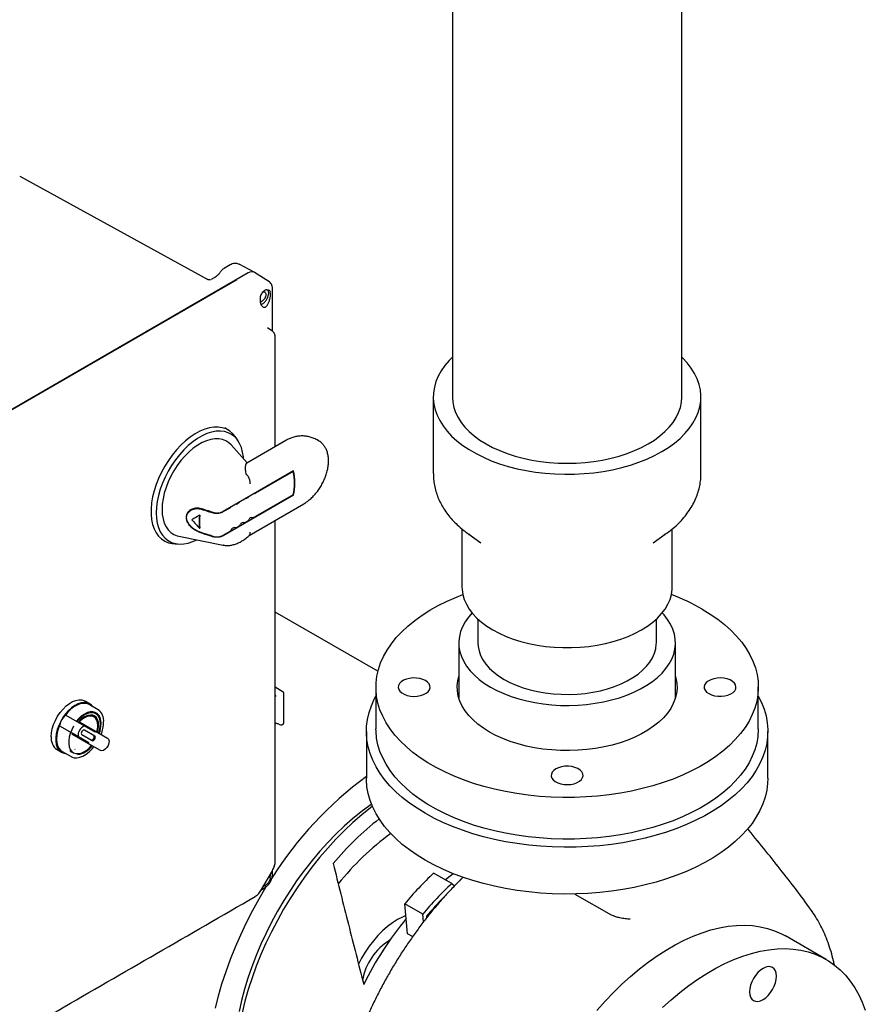
# Model space of a CAD drawing. Units: inches. Extents: x -2 to 234, y -2 to 182.
# Drawn here: x 171 to 187, y 131 to 150 of the extents above; entities that cross this region are included whole.
import ezdxf

# ---------------------------------------------------------------- set-up
doc = ezdxf.new("R2010")
doc.units = ezdxf.units.IN
doc.header["$MEASUREMENT"] = 0

msp = doc.modelspace()

# ---------------------------------------------------------------- linework, layer by layer
at = {"color": 7, "linetype": 'Continuous', "lineweight": 25}
for p, q in [((179.12554, 156.90593), (179.12554, 142.50392)), ((183.62554, 142.50392), (183.62554, 156.90593)), ((170.63809, 146.83784), (174.32988, 144.81109)), ((174.76282, 145.0957), (174.63252, 145.02048)), ((175.2397, 144.95305), (174.94219, 145.10726)), ((175.11806, 144.93885), (166.80248, 140.13836)), ((174.63173, 145.02002), (174.63173, 145.02002)), ((174.63173, 145.02002), (174.63173, 145.02002)), ((175.52423, 144.77153), (175.24627, 144.94925)), ((166.80225, 140.13823), (174.89475, 144.80993)), ((174.32845, 144.80933), (174.32988, 144.81109)), ((174.45165, 144.8399), (174.39485, 144.80711)), ((175.55812, 144.52231), (175.55326, 144.56536)), ((175.59571, 144.62183), (175.59546, 144.63457)), ((175.59571, 143.79454), (175.59571, 144.62231)), ((175.58064, 143.80552), (175.49506, 143.85937)), ((175.65093, 141.5322), (175.65075, 143.67931)), ((178.75054, 142.50392), (178.75054, 141.00199)), ((184.00054, 141.00199), (184.00054, 142.50392)), ((174.72879, 141.85615), (174.65808, 141.89697)), ((175.0975, 141.21271), (174.78683, 141.5636)), ((174.92997, 141.6307), (174.88513, 141.70232)), ((175.85683, 141.65106), (175.09041, 141.20862)), ((176.4992, 141.64723), (176.47268, 141.66253)), ((175.65329, 141.53356), (175.65093, 141.53507)), ((176.00681, 141.05576), (174.6272, 140.25933)), ((175.07936, 141.00256), (175.07401, 141.03008)), ((176.00153, 141.04455), (175.26429, 140.61895)), ((176.00153, 141.04455), (175.99446, 141.04864)), ((176.00681, 140.58013), (174.6272, 139.7837)), ((174.92973, 140.42581), (174.92259, 140.42169)), ((175.10058, 140.52444), (175.09344, 140.52032)), ((175.1374, 139.79024), (176.20832, 140.40846)), ((176.00153, 140.58525), (175.26429, 140.15965)), ((175.99974, 140.58421), (176.00681, 140.58013)), ((174.75888, 140.32719), (174.62349, 140.24903)), ((174.16649, 140.18419), (174.17394, 140.18849)), ((175.10058, 140.06514), (175.09344, 140.06102)), ((174.16649, 139.9291), (174.17394, 139.9334)), ((174.75888, 139.86788), (174.62349, 139.78972)), ((174.92973, 139.96651), (174.92259, 139.96239)), ((179.31304, 139.91664), (179.31304, 138.77845)), ((183.43804, 138.77845), (183.43804, 139.91655)), ((173.75593, 139.77785), (174.63126, 139.59951)), ((179.44951, 139.81179), (179.68542, 139.64668)), ((179.46458, 139.80134), (179.44951, 139.81179)), ((183.06567, 139.64668), (183.30158, 139.81179)), ((183.30158, 139.81179), (183.28234, 139.79849)), ((173.68497, 139.62335), (173.76941, 139.62033)), ((174.63569, 139.59864), (174.63126, 139.59951)), ((177.66459, 137.12524), (175.65119, 138.28756)), ((179.62554, 138.14833), (179.62554, 137.68122)), ((183.12554, 137.68122), (183.12554, 138.14833)), ((179.25054, 137.68122), (179.25054, 136.60266)), ((183.50054, 136.60266), (183.50054, 137.68122)), ((175.80827, 136.71486), (175.65106, 136.81538)), ((177.62554, 136.81365), (177.62554, 135.99711)), ((185.12554, 135.99711), (185.12554, 136.81365)), ((172.00735, 136.4892), (171.91897, 136.54022)), ((175.82, 136.11311), (175.82, 136.69429)), ((172.17413, 136.36983), (171.99735, 136.47188)), ((171.90487, 136.0519), (171.55132, 136.256)), ((172.12913, 136.29188), (172.06205, 136.33061)), ((172.09414, 136.23126), (172.08707, 136.23534)), ((171.43132, 136.04815), (171.78487, 135.84405)), ((171.79714, 136.13716), (172.12617, 135.9472)), ((172.11617, 135.92988), (171.90487, 136.0519)), ((172.08972, 135.86432), (171.90563, 135.97062)), ((172.11093, 135.85207), (171.90593, 135.97045)), ((175.69909, 136.09784), (175.74479, 136.07415)), ((175.77761, 136.07498), (175.80716, 136.09204)), ((171.98617, 135.70471), (171.65715, 135.89467)), ((171.99617, 135.72203), (171.66361, 135.91403)), ((171.78487, 135.84405), (171.99617, 135.72203)), ((171.85593, 135.88385), (172.06093, 135.76547)), ((172.11617, 135.92988), (172.12617, 135.9472)), ((172.12617, 135.9472), (172.36093, 135.81163)), ((177.43804, 135.94607), (177.43804, 135.02747)), ((185.31304, 135.02747), (185.31304, 135.94607)), ((171.36901, 135.58757), (171.4574, 135.53654)), ((171.7171, 135.59446), (171.72417, 135.59038)), ((171.98617, 135.70471), (171.99617, 135.72203)), ((172.22093, 135.56914), (171.98617, 135.70471)), ((172.22093, 135.56914), (172.01039, 135.69068)), ((171.4674, 135.55386), (171.64417, 135.45181)), ((171.62208, 135.56849), (171.68917, 135.52976)), ((175.64864, 133.37721), (175.65, 133.38958)), ((175.37976, 132.84175), (175.59476, 133.21413)), ((175.55326, 133.07159), (175.55812, 133.12667)), ((175.55812, 133.12667), (175.55691, 133.14858)), ((175.59544, 133.13235), (175.59571, 133.1452)), ((175.59571, 133.14542), (175.59571, 133.21623)), ((179.11094, 132.961), (178.75739, 133.1651)), ((175.37833, 132.83976), (175.43976, 132.87522)), ((175.43986, 132.87528), (175.45086, 132.88194)), ((179.11094, 132.961), (179.16535, 132.91426)), ((175.25234, 132.70356), (175.26565, 132.71364)), ((175.26681, 132.71423), (175.27111, 132.71752)), ((181.52959, 132.75613), (182.238, 132.34718)), ((178.54256, 132.3611), (178.189, 132.5652)), ((178.24736, 131.97727), (178.189, 132.5652)), ((178.55769, 132.20865), (178.54256, 132.3611)), ((178.63444, 132.30805), (178.6161, 132.31864)), ((178.6161, 132.31864), (178.61887, 132.28848)), ((182.24399, 132.34388), (182.238, 132.34718)), ((178.34496, 131.92093), (178.24736, 131.97727)), ((186.45379, 131.47402), (185.65829, 131.93325))]:
    msp.add_line(p, q, dxfattribs=at)
at = {"color": 7, "linetype": 'Continuous', "lineweight": 25, "flags": 128}
for points in [[(179.12554, 143.28446), (179.06333, 143.22131), (178.97879, 143.12196), (178.90703, 143.01932), (178.84845, 142.91392), (178.80335, 142.80634), (178.77197, 142.69714), (178.75448, 142.58691), (178.75098, 142.47624), (178.76148, 142.36572), (178.78593, 142.25593), (178.8242, 142.14747), (178.87607, 142.04091), (178.94129, 141.93682), (179.01949, 141.83575), (179.11026, 141.73825), (179.21312, 141.64484), (179.32751, 141.556), (179.45284, 141.47223), (179.58842, 141.39396), (179.73353, 141.32161), (179.88741, 141.25558), (180.04923, 141.1962), (180.21812, 141.1438), (180.39319, 141.09865), (180.5735, 141.061), (180.75809, 141.03106), (180.94597, 141.00897), (181.13615, 140.99485), (181.3276, 140.98879), (181.51931, 140.99081), (181.71025, 141.00091), (181.89941, 141.01902), (182.08577, 141.04506), (182.26834, 141.07888), (182.44615, 141.1203), (182.61824, 141.16911), (182.78371, 141.22503), (182.94166, 141.28778), (183.09126, 141.35702), (183.2317, 141.43238), (183.36224, 141.51346), (183.48218, 141.59982), (183.59088, 141.691), (183.68776, 141.78652), (183.7723, 141.88587), (183.84405, 141.98852), (183.90264, 142.09391), (183.94774, 142.2015), (183.97912, 142.31069), (183.9966, 142.42092), (184.00011, 142.53159), (183.98961, 142.64212), (183.96516, 142.7519), (183.92689, 142.86037), (183.87501, 142.96693), (183.8098, 143.07102), (183.7316, 143.17208), (183.64083, 143.26958), (183.62554, 143.28446)], [(179.12554, 142.50392), (179.13248, 142.40201), (179.15325, 142.30072), (179.18771, 142.2007), (179.23567, 142.10254), (179.29682, 142.00685), (179.37078, 141.91423), (179.4571, 141.82524), (179.55526, 141.74044), (179.66463, 141.66035), (179.78455, 141.58546), (179.91429, 141.51623), (180.05303, 141.45309), (180.19992, 141.39642), (180.35407, 141.34659), (180.51451, 141.30389), (180.68026, 141.26859), (180.85029, 141.24091), (181.02357, 141.22101), (181.19901, 141.20902), (181.37554, 141.20502), (181.55208, 141.20902), (181.72752, 141.22101), (181.9008, 141.24091), (182.07083, 141.26859), (182.23658, 141.30389), (182.39702, 141.34659), (182.55117, 141.39642), (182.69806, 141.45309), (182.8368, 141.51623), (182.96653, 141.58546), (183.08646, 141.66035), (183.19583, 141.74044), (183.29398, 141.82524), (183.38031, 141.91423), (183.45427, 142.00685), (183.51542, 142.10254), (183.56338, 142.2007), (183.59784, 142.30072), (183.61861, 142.40201), (183.62554, 142.50392)], [(174.88513, 141.70232), (174.86594, 141.73083), (174.81371, 141.7916), (174.7534, 141.84078), (174.68571, 141.87782), (174.61139, 141.90229), (174.53129, 141.91393), (174.44632, 141.91259), (174.35744, 141.89829), (174.26565, 141.8712), (174.17201, 141.83162), (174.07755, 141.77999), (173.98337, 141.71692), (173.89052, 141.6431), (173.80006, 141.55938), (173.71301, 141.4667), (173.63036, 141.36612), (173.55304, 141.25877), (173.48193, 141.14588), (173.41784, 141.02871), (173.3615, 140.9086), (173.31353, 140.7869), (173.27449, 140.66501), (173.24481, 140.54429), (173.22484, 140.42612), (173.2148, 140.31183), (173.2148, 140.20272), (173.22484, 140.10003), (173.24481, 140.00492), (173.27449, 139.91847), (173.31353, 139.84165), (173.3615, 139.77533), (173.41784, 139.72028), (173.48193, 139.67711), (173.55304, 139.64631), (173.63036, 139.62823), (173.68497, 139.62335)], [(175.0282, 141.29099), (175.02522, 141.32794), (175.01018, 141.42517), (174.98532, 141.51423), (174.95092, 141.59407), (174.90738, 141.66376), (174.85523, 141.72248), (174.79506, 141.76955), (174.72758, 141.8044), (174.65359, 141.82664), (174.57396, 141.836), (174.4896, 141.83237), (174.40153, 141.81579), (174.31076, 141.78646), (174.21836, 141.74473), (174.12542, 141.69108), (174.03303, 141.62613), (173.94226, 141.55066), (173.85418, 141.46555), (173.76983, 141.37179), (173.6902, 141.27048), (173.61621, 141.16282), (173.54873, 141.05006), (173.48856, 140.93353), (173.43641, 140.81459), (173.39287, 140.69463), (173.35847, 140.57507), (173.33361, 140.4573), (173.31857, 140.34271), (173.31354, 140.23264), (173.31857, 140.12838), (173.33361, 140.03115), (173.35847, 139.94209), (173.39287, 139.86224), (173.43641, 139.79255), (173.48856, 139.73383), (173.54873, 139.68677), (173.61621, 139.65191), (173.6902, 139.62968), (173.76983, 139.62032), (173.85418, 139.62395), (173.94226, 139.64052), (174.03303, 139.66985), (174.11272, 139.70516)], [(174.78683, 141.5636), (174.74065, 141.6076), (174.6814, 141.64592), (174.61526, 141.67182), (174.54313, 141.68497), (174.46597, 141.68517), (174.38483, 141.67244), (174.30082, 141.64693), (174.21506, 141.609), (174.12872, 141.55915), (174.04297, 141.49807), (173.95895, 141.42658), (173.87782, 141.34564), (173.80066, 141.25635), (173.72853, 141.15992), (173.66239, 141.05765), (173.60314, 140.95093), (173.55158, 140.84119), (173.50841, 140.72992), (173.47421, 140.61863), (173.44945, 140.50882), (173.43445, 140.40198), (173.42943, 140.29954), (173.43445, 140.20291), (173.44945, 140.11337), (173.47421, 140.03216), (173.50841, 139.96035), (173.55158, 139.89892), (173.60314, 139.84872), (173.66239, 139.8104), (173.72853, 139.78449), (173.75593, 139.77785)], [(179.31304, 138.77845), (179.31481, 138.72925), (179.32888, 138.63117), (179.35694, 138.53411), (179.39879, 138.43871), (179.45414, 138.34564), (179.52261, 138.25552), (179.60375, 138.16897), (179.69698, 138.08659), (179.80168, 138.00893), (179.91714, 137.93653), (180.04255, 137.86988), (180.17707, 137.80944), (180.31978, 137.75561), (180.4697, 137.70877), (180.62581, 137.66925), (180.78704, 137.63729), (180.95229, 137.61313), (181.12043, 137.59694), (181.29031, 137.58881), (181.46078, 137.58881), (181.63066, 137.59694), (181.7988, 137.61313), (181.96405, 137.63729), (182.12528, 137.66925), (182.28139, 137.70877), (182.43131, 137.75561), (182.57402, 137.80944), (182.70854, 137.86988), (182.83395, 137.93653), (182.94941, 138.00893), (183.05411, 138.08659), (183.14734, 138.16897), (183.22848, 138.25552), (183.29695, 138.34564), (183.3523, 138.43871), (183.39415, 138.53411), (183.42221, 138.63117), (183.43628, 138.72925), (183.43804, 138.77845)], [(184.02719, 138.34441), (184.18392, 138.24824), (184.33019, 138.14674), (184.46548, 138.04027), (184.58927, 137.92925), (184.7011, 137.81407), (184.80056, 137.69517), (184.88729, 137.57299), (184.96094, 137.44799), (185.02126, 137.32062), (185.06802, 137.19137), (185.10104, 137.06072), (185.1202, 136.92914), (185.12544, 136.79714), (185.11672, 136.6652), (185.09408, 136.53381), (185.05761, 136.40346), (185.00745, 136.27464), (184.94377, 136.14782), (184.86682, 136.02348), (184.77688, 135.90208), (184.67429, 135.78407), (184.55942, 135.66989), (184.43272, 135.55996), (184.29463, 135.4547), (184.14569, 135.35449), (183.98645, 135.25972), (183.81749, 135.17072), (183.63945, 135.08783), (183.45299, 135.01137), (183.25879, 134.94161), (183.05759, 134.87881), (182.85014, 134.82321), (182.6372, 134.77502), (182.41956, 134.73441), (182.19805, 134.70153), (181.97347, 134.67651), (181.74667, 134.65945), (181.51848, 134.65039), (181.28977, 134.64939), (181.06137, 134.65643), (180.83415, 134.6715), (180.60893, 134.69454), (180.38657, 134.72546), (180.16789, 134.76415), (179.9537, 134.81046), (179.7448, 134.86423), (179.54197, 134.92525), (179.34596, 134.99329), (179.15749, 135.0681), (178.97728, 135.14941), (178.80599, 135.23691), (178.64426, 135.33028), (178.49269, 135.42916), (178.35185, 135.53319), (178.22225, 135.64199), (178.10438, 135.75515), (177.99869, 135.87224), (177.90555, 135.99284), (177.82532, 136.11648), (177.7583, 136.24273), (177.70474, 136.37109), (177.66483, 136.50111), (177.63873, 136.63228), (177.62653, 136.76413), (177.62827, 136.89616), (177.64395, 137.02789), (177.67352, 137.15882), (177.71686, 137.28847), (177.77381, 137.41635), (177.84415, 137.54199), (177.92764, 137.66491), (178.02395, 137.78468), (178.13273, 137.90082), (178.25357, 138.01293), (178.38602, 138.12057), (178.5296, 138.22335), (178.68377, 138.32089), (178.84794, 138.41282), (179.02152, 138.4988), (179.20386, 138.57852), (179.3296, 138.62789)], [(179.5109, 138.26958), (179.43776, 138.18469), (179.37386, 138.09304), (179.32295, 137.99873), (179.28535, 137.90235), (179.26131, 137.80454), (179.25098, 137.70593), (179.25442, 137.60715), (179.27162, 137.50886), (179.30247, 137.41169), (179.34676, 137.31626), (179.40421, 137.22321), (179.47445, 137.13312), (179.55701, 137.04659), (179.65137, 136.96417), (179.75691, 136.8864), (179.87294, 136.81379)], [(179.87294, 136.81379), (179.99872, 136.7468), (180.13344, 136.68588), (180.2762, 136.6314), (180.4261, 136.58374), (180.58215, 136.5432), (180.74335, 136.51003), (180.90865, 136.48446), (181.07698, 136.46666), (181.24724, 136.45672), (181.41834, 136.45474), (181.58915, 136.4607), (181.75859, 136.47458), (181.92553, 136.49629), (182.08892, 136.52568), (182.24767, 136.56256), (182.40077, 136.6067), (182.54722, 136.65781), (182.68607, 136.71556), (182.81642, 136.77956), (182.93743, 136.84942), (183.04831, 136.92467), (183.14834, 137.00483), (183.23687, 137.08937), (183.31333, 137.17775), (183.37723, 137.2694), (183.42814, 137.36372), (183.46574, 137.4601), (183.48978, 137.55791), (183.50011, 137.65652), (183.49667, 137.75529), (183.47947, 137.85358), (183.44862, 137.95076), (183.40433, 138.04618), (183.34688, 138.13924), (183.27664, 138.22933), (183.24019, 138.26958)], [(179.62554, 137.68122), (179.62951, 137.61326), (179.64709, 137.52318), (179.67859, 137.43438), (179.72375, 137.34756), (179.78221, 137.26342), (179.8535, 137.18265), (179.93704, 137.1059), (180.03217, 137.03378), (180.13811, 136.96687)], [(180.13811, 136.96687), (180.25401, 136.90571), (180.37895, 136.85079), (180.51191, 136.80256), (180.65182, 136.76141), (180.79756, 136.72766), (180.94795, 136.70159), (181.10178, 136.68341), (181.25782, 136.67326), (181.41481, 136.67122), (181.57148, 136.67732), (181.72658, 136.6915), (181.87884, 136.71365), (182.02706, 136.74359), (182.17003, 136.78108), (182.3066, 136.82582), (182.43568, 136.87744), (182.55622, 136.93554), (182.66725, 136.99963), (182.76789, 137.06922), (182.85731, 137.14374), (182.93481, 137.22258), (182.99975, 137.30511), (183.05161, 137.39067), (183.08998, 137.47858), (183.11454, 137.56811), (183.1251, 137.65855), (183.12554, 137.68122)], [(178.59652, 136.94121), (178.54385, 136.96565), (178.48331, 136.98298), (178.41773, 136.9924), (178.35018, 136.99346), (178.28382, 136.9861), (178.22174, 136.97069), (178.16686, 136.94793), (178.12174, 136.91889), (178.08848, 136.88494), (178.06864, 136.84764), (178.06316, 136.80876), (178.07228, 136.77011), (178.09558, 136.73349), (178.13198, 136.70062), (178.17976, 136.67304), (178.2367, 136.65203), (178.30013, 136.63858), (178.36708, 136.63331), (178.43443, 136.63648), (178.49903, 136.64793), (178.55786, 136.66713), (178.60815, 136.69318), (178.64758, 136.72486), (178.67428, 136.7607), (178.68701, 136.79901), (178.68518, 136.838), (178.66888, 136.87586), (178.63885, 136.91081), (178.59652, 136.94121)], [(183.50054, 137.02463), (183.51036, 136.98854), (183.52781, 136.8888), (183.53131, 136.78858), (183.52082, 136.68852), (183.49643, 136.58928), (183.45827, 136.49148), (183.40661, 136.39578), (183.34178, 136.30279), (183.2642, 136.21311), (183.17437, 136.12732), (183.07287, 136.04599), (182.96036, 135.96963), (182.83758, 135.89875), (182.70531, 135.8338), (182.56442, 135.77521), (182.41582, 135.72335), (182.26048, 135.67856), (182.09939, 135.64114), (181.93361, 135.61131), (181.76421, 135.58929), (181.59229, 135.57521), (181.41896, 135.56915), (181.24536, 135.57117), (181.07259, 135.58125), (180.90179, 135.59932), (180.73407, 135.62526), (180.5705, 135.65891), (180.41216, 135.70005), (180.26006, 135.74842), (180.1152, 135.80369), (179.97851, 135.86551), (179.85088, 135.93348), (179.73314, 136.00716), (179.62605, 136.08607), (179.53031, 136.16969), (179.44653, 136.2575), (179.37527, 136.34891), (179.31698, 136.44333), (179.27203, 136.54016), (179.24073, 136.63876), (179.22328, 136.73849), (179.21978, 136.83871), (179.23027, 136.93877), (179.25054, 137.02463)], [(184.15457, 136.68608), (184.20724, 136.66164), (184.26778, 136.64431), (184.33336, 136.6349), (184.40091, 136.63384), (184.46727, 136.64119), (184.52934, 136.65661), (184.58423, 136.67937), (184.62935, 136.7084), (184.66261, 136.74236), (184.68245, 136.77965), (184.68793, 136.81853), (184.67881, 136.85719), (184.6555, 136.8938), (184.61911, 136.92667), (184.57133, 136.95426), (184.51439, 136.97527), (184.45096, 136.98872), (184.38401, 136.99398), (184.31666, 136.99082), (184.25206, 136.97937), (184.19323, 136.96017), (184.14293, 136.93412), (184.10351, 136.90244), (184.07681, 136.8666), (184.06408, 136.82829), (184.06591, 136.78929), (184.08221, 136.75144), (184.11224, 136.71649), (184.15457, 136.68608)], [(171.25508, 135.83938), (171.26038, 135.91636), (171.27615, 135.99737), (171.30195, 136.08019), (171.33708, 136.16257), (171.38059, 136.24225), (171.43127, 136.31707), (171.48776, 136.38498), (171.54852, 136.44414), (171.61187, 136.49292), (171.6761, 136.53), (171.73946, 136.55437), (171.80021, 136.56535), (171.8567, 136.56266), (171.90739, 136.54637), (171.91897, 136.54022)], [(178.59131, 134.33877), (178.43126, 134.43681), (178.28155, 134.54015), (178.14271, 134.64843), (178.01523, 134.76127), (177.89955, 134.87827), (177.79608, 134.99902), (177.70518, 135.1231), (177.62717, 135.25007), (177.56233, 135.37948), (177.51088, 135.51088), (177.47301, 135.64381), (177.44885, 135.77781), (177.43848, 135.91239), (177.44193, 136.04709), (177.45921, 136.18144), (177.49024, 136.31496), (177.53492, 136.44719), (177.59309, 136.57765), (177.62554, 136.63916)], [(185.12554, 136.63916), (185.18876, 136.51267), (185.24021, 136.38127), (185.27808, 136.24833), (185.30224, 136.11434), (185.31261, 135.97976), (185.30915, 135.84505), (185.29188, 135.71071), (185.26085, 135.57719), (185.21617, 135.44496), (185.158, 135.3145), (185.08655, 135.18625), (185.00206, 135.06067), (184.90483, 134.9382), (184.7952, 134.81928), (184.67357, 134.70431), (184.54035, 134.5937), (184.39601, 134.48784), (184.24106, 134.38711), (184.07605, 134.29185), (183.90155, 134.2024), (183.71818, 134.11907), (183.52658, 134.04217), (183.32743, 133.97195), (183.12142, 133.90866), (182.90927, 133.85253), (182.69174, 133.80376), (182.46959, 133.76251), (182.24359, 133.72893), (182.01455, 133.70314), (181.78326, 133.68522), (181.55053, 133.67525), (181.3172, 133.67325), (181.08407, 133.67924), (180.85196, 133.69319), (180.62169, 133.71505), (180.39407, 133.74475), (180.16989, 133.78218), (179.94996, 133.82722), (179.73502, 133.87969), (179.52586, 133.93942), (179.32318, 134.0062), (179.12772, 134.0798), (178.94015, 134.15995), (178.76114, 134.24638), (178.59131, 134.33877)], [(172.07084, 136.42945), (172.04329, 136.46215), (172.00178, 136.49229), (171.9533, 136.51001), (171.8991, 136.51485), (171.84058, 136.5067), (171.77925, 136.48576), (171.71672, 136.45256), (171.65458, 136.40798), (171.59447, 136.35317), (171.53792, 136.28954), (171.48641, 136.21875), (171.44127, 136.14263), (171.40367, 136.06314), (171.37459, 135.98236), (171.35477, 135.90236), (171.34473, 135.82522), (171.34473, 135.75295), (171.35477, 135.68741), (171.37459, 135.63029), (171.40367, 135.58309), (171.44127, 135.54701), (171.48641, 135.52301), (171.53792, 135.51168), (171.54089, 135.51144)], [(171.99735, 136.47188), (171.9862, 136.4778), (171.93735, 136.4935), (171.88292, 136.49609), (171.82438, 136.48551), (171.76332, 136.46203), (171.70143, 136.42629), (171.64038, 136.37928), (171.58183, 136.32228), (171.5274, 136.25684), (171.51142, 136.23486)], [(172.23442, 136.09859), (172.22948, 136.16096), (172.21481, 136.21574), (172.19084, 136.26124), (172.15832, 136.2961), (172.11823, 136.31925), (172.07179, 136.32999), (172.0204, 136.328), (171.96563, 136.31333), (171.90915, 136.28643), (171.85267, 136.24812), (171.7979, 136.19955), (171.74712, 136.14297)], [(172.22028, 136.09043), (172.21528, 136.15169), (172.20044, 136.20522), (172.17624, 136.24928), (172.14345, 136.28246), (172.10314, 136.3037), (172.05659, 136.31231), (172.0053, 136.30802), (171.95092, 136.29096), (171.89519, 136.26168), (171.83992, 136.22112), (171.78687, 136.17059), (171.7575, 136.13697)], [(172.18492, 136.07002), (172.17994, 136.12741), (172.16517, 136.17697), (172.14115, 136.21691), (172.10874, 136.24579), (172.06912, 136.26257), (172.02371, 136.26663), (171.97417, 136.25783), (171.92227, 136.23648), (171.86991, 136.20337), (171.81896, 136.15969), (171.78362, 136.12189)], [(172.08707, 136.23534), (172.04743, 136.25002), (172.0022, 136.25182), (171.95312, 136.24068), (171.90208, 136.21702), (171.85104, 136.18175), (171.80196, 136.13623), (171.78709, 136.11989)], [(172.17078, 136.06186), (172.16575, 136.11789), (172.15087, 136.16597), (172.12669, 136.20425), (172.09415, 136.23125), (172.05451, 136.24593), (172.00927, 136.24774), (171.96019, 136.2366), (171.90915, 136.21294), (171.85811, 136.17767), (171.80903, 136.13214), (171.79416, 136.11581)], [(172.10783, 136.30418), (172.10246, 136.31227), (172.09065, 136.32729)], [(171.42968, 136.09328), (171.40278, 136.02857), (171.37791, 135.94876), (171.36272, 135.8707), (171.35761, 135.79652), (171.36272, 135.72824), (171.37791, 135.66773), (171.40278, 135.61662), (171.43663, 135.57633), (171.4674, 135.55386)], [(171.42968, 136.09328), (171.39677, 136.01173), (171.37346, 135.9302), (171.36042, 135.85105), (171.35802, 135.77652), (171.36633, 135.70875), (171.38511, 135.64968), (171.41382, 135.60101), (171.45165, 135.56411), (171.4674, 135.55386)], [(171.69364, 136.04553), (171.65745, 135.97669), (171.62884, 135.90488), (171.60924, 135.83326), (171.59928, 135.76414), (171.59928, 135.69973), (171.60924, 135.6421), (171.62884, 135.59311), (171.65745, 135.55433), (171.69414, 135.52701), (171.73775, 135.51203), (171.78687, 135.50986), (171.83992, 135.52058), (171.89519, 135.54385), (171.95092, 135.5789), (172.0053, 135.62463), (172.04772, 135.66913)], [(171.90593, 135.97045), (171.89446, 135.97268), (171.88093, 135.96798), (171.8674, 135.95706), (171.85593, 135.94159), (171.84827, 135.92392), (171.84557, 135.90674), (171.84827, 135.89267), (171.85593, 135.88385)], [(185.12554, 135.99711), (185.12544, 135.9806), (185.11672, 135.84866), (185.09408, 135.71727), (185.05761, 135.58692), (185.00745, 135.4581), (184.94377, 135.33128), (184.86682, 135.20694), (184.77688, 135.08554), (184.67429, 134.96753), (184.55942, 134.85335), (184.43272, 134.74342), (184.29463, 134.63816), (184.14569, 134.53795), (183.98645, 134.44318), (183.81749, 134.35418), (183.63945, 134.27129), (183.45299, 134.19483), (183.25879, 134.12507), (183.05759, 134.06227), (182.85014, 134.00667), (182.6372, 133.95848), (182.41956, 133.91787), (182.19805, 133.88499), (181.97347, 133.85997), (181.74667, 133.84291), (181.51848, 133.83385), (181.28977, 133.83284), (181.06137, 133.83989), (180.83415, 133.85496), (180.60893, 133.878), (180.38657, 133.90892), (180.16789, 133.94761), (179.9537, 133.99392), (179.7448, 134.04769), (179.54197, 134.10871), (179.34596, 134.17675), (179.15749, 134.25156), (178.97728, 134.33287), (178.80599, 134.42037), (178.64426, 134.51374), (178.49269, 134.61262), (178.35185, 134.71665), (178.22225, 134.82545), (178.10438, 134.93861), (177.99869, 135.0557), (177.90555, 135.17629), (177.82532, 135.29994), (177.7583, 135.42619), (177.70474, 135.55455), (177.66483, 135.68456), (177.63873, 135.81574), (177.62653, 135.94759), (177.62554, 135.99711)], [(172.03972, 135.77771), (172.05119, 135.77548), (172.06472, 135.78019), (172.07825, 135.79111), (172.08972, 135.80658), (172.09738, 135.82425), (172.10007, 135.84142), (172.09738, 135.8555), (172.08972, 135.86432)], [(172.06093, 135.76547), (172.0724, 135.76324), (172.08593, 135.76794), (172.09946, 135.77886), (172.11093, 135.79433), (172.11859, 135.812), (172.12128, 135.82918), (172.11859, 135.84325), (172.11093, 135.85207)], [(172.36093, 135.81163), (172.38065, 135.79049), (172.38955, 135.75728), (172.38655, 135.716), (172.37202, 135.67163), (172.34771, 135.62952), (172.31655, 135.59476), (172.2823, 135.57152), (172.24909, 135.56263), (172.22093, 135.56914)], [(171.64417, 135.45181), (171.65533, 135.44589), (171.70417, 135.43019), (171.75861, 135.4276), (171.81715, 135.43819), (171.8782, 135.46167), (171.9401, 135.4974), (172.00115, 135.54441), (172.05969, 135.60141), (172.09475, 135.64199)], [(171.63926, 135.54537), (171.65813, 135.54267), (171.66787, 135.54205)], [(181.15457, 135.20935), (181.11224, 135.17894), (181.08221, 135.144), (181.06591, 135.10614), (181.06408, 135.06714), (181.07681, 135.02883), (181.10351, 134.993), (181.14293, 134.96131), (181.19323, 134.93526), (181.25206, 134.91607), (181.31666, 134.90461), (181.38401, 134.90145), (181.45096, 134.90672), (181.51439, 134.92017), (181.57133, 134.94118), (181.61911, 134.96876), (181.6555, 135.00163), (181.67881, 135.03825), (181.68793, 135.0769), (181.68245, 135.11578), (181.66261, 135.15307), (181.62935, 135.18703), (181.58423, 135.21607), (181.52934, 135.23883), (181.46727, 135.25424), (181.40091, 135.26159), (181.33336, 135.26054), (181.26778, 135.25112), (181.20724, 135.23379), (181.15457, 135.20935)], [(178.59131, 133.42016), (178.43126, 133.5182), (178.28155, 133.62154), (178.14271, 133.72982), (178.01523, 133.84266), (177.89955, 133.95966), (177.79608, 134.08041), (177.70518, 134.20449), (177.62717, 134.33146), (177.56233, 134.46087), (177.51088, 134.59227), (177.47301, 134.7252), (177.44885, 134.8592), (177.43848, 134.99378), (177.43804, 135.02747)], [(185.31304, 135.02747), (185.30915, 134.92645), (185.29188, 134.7921), (185.26085, 134.65858), (185.21617, 134.52635), (185.158, 134.39589), (185.08655, 134.26764), (185.00206, 134.14206), (184.90483, 134.0196), (184.7952, 133.90067), (184.67357, 133.7857), (184.54035, 133.67509), (184.39601, 133.56923), (184.24106, 133.4685), (184.07605, 133.37324), (183.90155, 133.28379), (183.71818, 133.20046), (183.52658, 133.12356), (183.32743, 133.05334), (183.12142, 132.99005), (182.90927, 132.93392), (182.69174, 132.88515), (182.46959, 132.8439), (182.24359, 132.81032), (182.01455, 132.78453), (181.78326, 132.76661), (181.55053, 132.75664), (181.3172, 132.75464), (181.08407, 132.76063), (180.85196, 132.77458), (180.62169, 132.79644), (180.39407, 132.82614), (180.16989, 132.86357), (179.94996, 132.90861), (179.73502, 132.96108), (179.52586, 133.02081), (179.32318, 133.0876), (179.12772, 133.16119), (178.94015, 133.24134), (178.76114, 133.32777), (178.59131, 133.42016)], [(177.53838, 134.51758), (177.50664, 134.49524), (177.33675, 134.36896), (177.16853, 134.2325), (177.00254, 134.08628), (176.83931, 133.93081), (176.67937, 133.76657), (176.52324, 133.59411), (176.37145, 133.41398), (176.22447, 133.22679), (176.08279, 133.03313), (175.94687, 132.83364), (175.81716, 132.62896), (175.69408, 132.41978), (175.57802, 132.20676), (175.46938, 131.99061), (175.36849, 131.77203), (175.2757, 131.55173), (175.1913, 131.33043), (175.11557, 131.10885), (175.04876, 130.88772), (174.99108, 130.66775), (174.94273, 130.44967)], [(177.55546, 134.47651), (177.51957, 134.44905), (177.346, 134.30935), (177.17461, 134.15982), (177.00591, 134.00093), (176.84043, 133.83316), (176.67869, 133.65705), (176.52117, 133.47312), (176.36838, 133.28195), (176.22078, 133.08414), (176.07882, 132.88028), (175.94295, 132.67102), (175.81359, 132.45699), (175.69114, 132.23887), (175.57596, 132.01732), (175.46843, 131.79303), (175.36888, 131.56669), (175.2776, 131.33901), (175.19488, 131.11068), (175.12099, 130.88241), (175.05614, 130.65491), (175.00054, 130.42888)], [(178.98248, 133.03515), (179.02225, 133.06688), (179.13964, 133.15643)], [(174.47536, 130.5182), (174.53584, 130.75703), (174.60556, 130.99722), (174.68432, 131.2381), (174.7719, 131.479), (174.86806, 131.71925), (174.97253, 131.95817), (175.08501, 132.19512), (175.2052, 132.42941), (175.33276, 132.6604), (175.46733, 132.88745), (175.48139, 132.91029)], [(178.21215, 132.33205), (178.14626, 132.30439), (178.0479, 132.25336), (177.94954, 132.19082), (177.85218, 132.1174), (177.75684, 132.03385), (177.66448, 131.94103), (177.57605, 131.8399), (177.49247, 131.73149), (177.41459, 131.61691), (177.3432, 131.49734), (177.28215, 131.3804)], [(181.95995, 130.47143), (182.11964, 130.65152), (182.28331, 130.82353), (182.45046, 130.98692), (182.62058, 131.14119), (182.79313, 131.28586), (182.96758, 131.42049), (183.14339, 131.54466), (183.32002, 131.65798), (183.49693, 131.7601), (183.67356, 131.85072), (183.84938, 131.92954), (184.02383, 131.99633), (184.19637, 132.05088), (184.36649, 132.09302), (184.53364, 132.12261), (184.69731, 132.13958), (184.85701, 132.14387), (185.01222, 132.13545), (185.16247, 132.11437), (185.30731, 132.08068), (185.44627, 132.03448), (185.57894, 131.97593), (185.65829, 131.93325)], [(183.24596, 130.52769), (183.41607, 130.68196), (183.58862, 130.82663), (183.76307, 130.96126), (183.93889, 131.08543), (184.11552, 131.19875), (184.29242, 131.30087), (184.46906, 131.39149), (184.64487, 131.47031), (184.81932, 131.5371), (184.99187, 131.59165), (185.16198, 131.63379), (185.32914, 131.66339), (185.49281, 131.68035), (185.6525, 131.68464), (185.80771, 131.67622), (185.95797, 131.65514), (186.1028, 131.62145), (186.24177, 131.57525), (186.37444, 131.5167), (186.50039, 131.44597), (186.61925, 131.36328), (186.73065, 131.26889), (186.83423, 131.16309), (186.92969, 131.0462), (187.01672, 130.91858), (187.09505, 130.78064), (187.16445, 130.63279), (187.2247, 130.4755)], [(185.21871, 130.68534), (185.27045, 130.72108), (185.32019, 130.76722), (185.36603, 130.82199), (185.40621, 130.88326), (185.43919, 130.9487), (185.46369, 131.01578), (185.47878, 131.08194), (185.48388, 131.14462), (185.47878, 131.20141), (185.46369, 131.25014), (185.43919, 131.28893), (185.40621, 131.3163), (185.36603, 131.33118), (185.32019, 131.33301), (185.27045, 131.32172), (185.21871, 131.29774), (185.16698, 131.26199), (185.11724, 131.21585), (185.0714, 131.16109), (185.03121, 131.09982), (184.99824, 131.03438), (184.97373, 130.96729), (184.95864, 130.90114), (184.95355, 130.83846), (184.95864, 130.78167), (184.97373, 130.73294), (184.99824, 130.69414), (185.03121, 130.66678), (185.0714, 130.6519), (185.11724, 130.65006), (185.16698, 130.66136), (185.21871, 130.68534)]]:
    msp.add_lwpolyline(points, dxfattribs=at)
at = {"color": 7, "linetype": 'Continuous', "lineweight": 25}
for centre, radius, start, end in [((175.09668, 140.8149), 0.93354, 345.758995, 14.241005), ((175.09492, 140.81795), 0.94239, 345.383024, 14.616976), ((175.18961, 140.75205), 0.15262, 282.472968, 299.295674), ((174.84791, 140.55479), 0.15262, 282.472968, 299.295674), ((174.88961, 140.49958), 0.08397, 298.544836, 323.725799), ((175.01876, 140.65342), 0.15262, 282.472968, 299.295674), ((175.06046, 140.59821), 0.08397, 298.544836, 323.725799), ((174.71875, 140.40095), 0.08397, 298.544836, 323.725799), ((174.94566, 140.05664), 0.78955, 170.703663, 189.296337), ((174.94318, 140.06094), 0.77974, 170.585712, 189.414288), ((175.0159, 139.9845), 0.05605, 85.796419, 154.198205), ((175.01113, 140.2131), 0.17293, 272.94514, 298.422588), ((175.07053, 140.12669), 0.0685, 296.018928, 343.750586), ((175.18675, 140.08313), 0.05605, 85.796419, 154.198205), ((175.18198, 140.31173), 0.17293, 272.94514, 298.422588), ((174.72883, 139.92943), 0.0685, 296.018928, 343.750586), ((174.84505, 139.88587), 0.05605, 85.796419, 154.198205), ((174.84028, 140.11447), 0.17293, 272.94514, 298.422588), ((174.89968, 140.02806), 0.0685, 296.018928, 343.750586), ((181.98224, 134.76386), 4.12337, 60.268106, 69.571006), ((172.02353, 136.15552), 0.26193, 353.785548, 54.902271), ((171.65195, 136.05934), 0.22485, 128.681872, 171.318128), ((171.98979, 136.09689), 0.18944, 353.090447, 54.212705), ((171.98093, 135.86942), 0.19769, 112.625798, 187.374202), ((171.7029, 136.07001), 0.46795, 343.000159, 359.000853), ((171.68275, 136.08286), 0.49518, 342.149826, 358.986689), ((171.68982, 136.07878), 0.49518, 342.149702, 358.986683), ((171.65691, 136.10065), 0.56346, 340.401503, 358.960674), ((171.64422, 136.10929), 0.5903, 339.81138, 358.961451), ((171.57982, 136.14351), 0.70429, 338.421962, 358.670448), ((171.53254, 135.81324), 0.27869, 174.616162, 234.071658), ((171.70976, 135.91854), 0.4321, 278.428922, 323.754087), ((181.84202, 129.10232), 7.4111, 126.458496, 147.639309), ((181.457, 129.45185), 6.08578, 128.263791, 140.129383), ((180.99873, 129.68744), 5.25305, 125.92466, 141.529116), ((183.30442, 128.28775), 6.66814, 132.992682, 140.098057), ((183.65797, 128.08365), 6.66814, 132.992682, 140.098057), ((183.88334, 127.9053), 6.87178, 135.827351, 140.040871), ((183.21744, 128.14687), 6.48267, 140.46255, 154.082712), ((178.48812, 130.87035), 1.1435, 121.228537, 170.360201)]:
    msp.add_arc(centre, radius, start, end, dxfattribs=at)
for centre, major_axis, ratio, start_param, end_param in [((175.11794, 144.73457), (0.12508, 0.21666), 0.57698604, 0.02616414, 0.78497439), ((174.46014, 140.35366), (0.9339, 0.53922), 0.00007032, 1.89062776, 2.06626829), ((174.46014, 140.76985), (-0.67257, 1.16487), 0.55622326, 1.84202229, 2.01766282)]:
    msp.add_ellipse(centre, major_axis=major_axis, ratio=ratio, start_param=start_param, end_param=end_param, dxfattribs=at)
for points, knots in [([(174.94946, 145.10345), (174.9352, 145.1098), (174.90674, 145.12248), (174.85779, 145.12579), (174.80824, 145.11801), (174.77771, 145.10301), (174.76276, 145.09566)], [0, 0, 0, 0, 0.25602343, 0.51095615, 0.76043521, 1, 1, 1, 1]), ([(174.58973, 144.98054), (174.5769, 144.96222), (174.55273, 144.92769), (174.50458, 144.87615), (174.47178, 144.85368), (174.45156, 144.83984)], [0, 0, 0, 0, 0.30261175, 0.57023184, 1, 1, 1, 1]), ([(174.63173, 145.02002), (174.62548, 145.01597), (174.60877, 145.00517), (174.59663, 144.98927), (174.58903, 144.97932)], [0, 0, 0, 0, 0.37413629, 1, 1, 1, 1]), ([(175.24557, 144.94835), (175.24477, 144.94939), (175.24111, 144.95411), (175.23467, 144.95402), (175.22965, 144.95394)], [0, 0, 0, 0, 0.219323327, 1, 1, 1, 1]), ([(174.37975, 144.79749), (174.37937, 144.7981), (174.37852, 144.79948), (174.3709, 144.79977), (174.35497, 144.80048), (174.33877, 144.80694), (174.328, 144.81123)], [0, 0, 0, 0, 0.17312244, 0.38611371, 0.59152959, 1, 1, 1, 1]), ([(174.85239, 144.79395), (174.85993, 144.79592), (174.87574, 144.80004), (174.88822, 144.80654), (174.89475, 144.80993)], [0, 0, 0, 0, 0.47677392, 1, 1, 1, 1]), ([(175.59553, 144.63269), (175.59415, 144.64725), (175.59135, 144.67686), (175.57524, 144.71672), (175.5515, 144.75128), (175.52982, 144.76699), (175.51896, 144.77486)], [0, 0, 0, 0, 0.24142293, 0.49099388, 0.7450348, 1, 1, 1, 1]), ([(175.53691, 144.76017), (175.5362, 144.76105), (175.53294, 144.76507), (175.52827, 144.76965), (175.52321, 144.77144), (175.5219, 144.7719)], [0, 0, 0, 0, 0.1734577, 0.78592148, 1, 1, 1, 1]), ([(175.48241, 144.60627), (175.47229, 144.6047), (175.45217, 144.60156), (175.42341, 144.58469), (175.39771, 144.55976), (175.3766, 144.5273), (175.36088, 144.4883), (175.35249, 144.4471), (175.35055, 144.40125), (175.35619, 144.37242), (175.35943, 144.35588)], [0, 0, 0, 0, 0.118987557, 0.236670359, 0.354324911, 0.476583017, 0.59729949, 0.729902669, 0.845036986, 1, 1, 1, 1]), ([(175.35196, 144.38912), (175.35219, 144.38884), (175.35736, 144.38274), (175.375, 144.38251), (175.40138, 144.39084), (175.42878, 144.41307), (175.45158, 144.44395), (175.46759, 144.47978), (175.46967, 144.50188), (175.47071, 144.51293)], [0, 0, 0, 0, 0.0076788, 0.17306566, 0.33845253, 0.5038394, 0.66922627, 0.83461313, 1, 1, 1, 1]), ([(175.3706, 144.32344), (175.38086, 144.32616), (175.40636, 144.33294), (175.44892, 144.36926), (175.48851, 144.42237), (175.51635, 144.48481), (175.51996, 144.52321), (175.52176, 144.5424)], [0, 0, 0, 0, 0.14399002, 0.35799251, 0.57199501, 0.7859975, 1, 1, 1, 1]), ([(175.47071, 144.51293), (175.46967, 144.52277), (175.46759, 144.54246), (175.45158, 144.55992), (175.42881, 144.56407), (175.40557, 144.5574), (175.39211, 144.54558), (175.38742, 144.54146)], [0, 0, 0, 0, 0.22055321, 0.44110642, 0.66165963, 0.88221284, 1, 1, 1, 1]), ([(175.48052, 144.28541), (175.48675, 144.29384), (175.4984, 144.30958), (175.51745, 144.3456), (175.53311, 144.38563), (175.54548, 144.4276), (175.55283, 144.46189), (175.55732, 144.49414), (175.55786, 144.51302), (175.55812, 144.52231)], [0, 0, 0, 0, 0.15715788, 0.29354742, 0.5038215, 0.63492761, 0.76097403, 0.88247553, 1, 1, 1, 1]), ([(175.48241, 144.60627), (175.49166, 144.6062), (175.50929, 144.60606), (175.5302, 144.59779), (175.54571, 144.58495), (175.55073, 144.57192), (175.55326, 144.56536)], [0, 0, 0, 0, 0.26182403, 0.49922451, 0.74748739, 1, 1, 1, 1]), ([(175.52176, 144.5424), (175.52059, 144.56034), (175.51884, 144.5872), (175.50443, 144.60069), (175.49964, 144.60518)], [0, 0, 0, 0, 0.66759408, 1, 1, 1, 1]), ([(175.48052, 144.28541), (175.47038, 144.27535), (175.45509, 144.26017), (175.43228, 144.25826), (175.41483, 144.26394), (175.39798, 144.27796), (175.38253, 144.29872), (175.36878, 144.32477), (175.36253, 144.34544), (175.35938, 144.35585)], [0, 0, 0, 0, 0.24861066, 0.3750037, 0.4981571, 0.62107129, 0.74722825, 0.87266947, 1, 1, 1, 1]), ([(175.63465, 143.7462), (175.62897, 143.75568), (175.61808, 143.77387), (175.5991, 143.79379), (175.58511, 143.80144), (175.58004, 143.80421)], [0, 0, 0, 0, 0.41010738, 0.7864858, 1, 1, 1, 1]), ([(175.64977, 143.6783), (175.65009, 143.68111), (175.65173, 143.6955), (175.64625, 143.71904), (175.63817, 143.73796), (175.63465, 143.7462)], [0, 0, 0, 0, 0.12023929, 0.61661857, 1, 1, 1, 1]), ([(176.47327, 141.66202), (176.4727, 141.66241), (176.4488, 141.6787), (176.396, 141.70076), (176.31713, 141.72658), (176.2362, 141.73953), (176.15539, 141.74165), (176.07531, 141.73305), (175.99677, 141.71406), (175.92333, 141.68689), (175.8781, 141.66252), (175.85683, 141.65106)], [0, 0, 0, 0, 0.00315282, 0.13391481, 0.26183618, 0.38763518, 0.51213685, 0.63625009, 0.76101556, 0.88762029, 1, 1, 1, 1]), ([(176.20832, 140.40846), (176.2216, 140.41649), (176.2591, 140.43914), (176.31879, 140.48428), (176.38565, 140.54572), (176.44805, 140.61496), (176.50515, 140.69057), (176.55615, 140.77133), (176.60033, 140.85601), (176.63697, 140.94335), (176.66543, 141.03212), (176.68506, 141.12117), (176.6952, 141.20931), (176.69513, 141.29532), (176.68417, 141.37759), (176.66265, 141.45133), (176.63222, 141.51531), (176.59345, 141.57036), (176.54992, 141.61498), (176.51558, 141.63594), (176.50095, 141.64487)], [0, 0, 0, 0, 0.03244787, 0.09163774, 0.15065895, 0.2094707, 0.26806876, 0.32654127, 0.38501522, 0.44360906, 0.50245028, 0.56168838, 0.62144862, 0.68177213, 0.74244597, 0.80266245, 0.85495843, 0.90547129, 0.95973098, 1, 1, 1, 1]), ([(175.07401, 141.03008), (175.07278, 141.03595), (175.06782, 141.05957), (175.06613, 141.09128), (175.0669, 141.12373), (175.06927, 141.1485), (175.07279, 141.16974), (175.07728, 141.18724), (175.08261, 141.20002), (175.08712, 141.2069), (175.08997, 141.20804), (175.0906, 141.20829)], [0, 0, 0, 0, 0.057441384, 0.231099648, 0.349450244, 0.468324258, 0.590913933, 0.714042497, 0.838969646, 0.964587876, 1, 1, 1, 1]), ([(175.09413, 140.97521), (175.09093, 140.97876), (175.08332, 140.98722), (175.08039, 140.99646), (175.0795, 141.00172), (175.07936, 141.00256)], [0, 0, 0, 0, 0.37816288, 0.90048799, 1, 1, 1, 1]), ([(178.75117, 141.00249), (178.75185, 140.96616), (178.75329, 140.88903), (178.77068, 140.772), (178.79966, 140.65231), (178.84083, 140.53494), (178.89363, 140.42022), (178.95809, 140.30846), (179.03413, 140.2), (179.12174, 140.0953), (179.22049, 139.99463), (179.33111, 139.89941), (179.41371, 139.83466), (179.46169, 139.80374), (179.46652, 139.80063)], [0, 0, 0, 0, 0.0770313, 0.16356475, 0.25023331, 0.33749236, 0.42576319, 0.51540827, 0.60670017, 0.69978748, 0.79466748, 0.89117979, 0.98903222, 1, 1, 1, 1]), ([(183.27931, 139.79801), (183.29745, 139.81001), (183.35954, 139.85107), (183.45584, 139.92857), (183.56725, 140.02988), (183.6667, 140.13749), (183.75405, 140.25001), (183.82851, 140.36667), (183.88979, 140.48646), (183.93763, 140.60846), (183.9725, 140.73181), (183.9931, 140.85571), (184.00183, 140.94635), (183.9999, 140.99523), (183.99959, 141.00291)], [0, 0, 0, 0, 0.04146753, 0.1418956, 0.24175305, 0.34059087, 0.43796437, 0.53352204, 0.62707818, 0.71863979, 0.80838757, 0.89663195, 0.98376656, 1, 1, 1, 1]), ([(175.1562, 140.80197), (175.15624, 140.80222), (175.15715, 140.809), (175.1581, 140.82294), (175.15704, 140.84508), (175.15383, 140.86464), (175.14969, 140.8809), (175.14461, 140.89694), (175.13818, 140.91259), (175.13055, 140.92746), (175.12216, 140.94175), (175.11269, 140.95501), (175.10242, 140.96702), (175.0969, 140.97247), (175.09413, 140.97521)], [0, 0, 0, 0, 0.00426815, 0.11756914, 0.23336107, 0.35991737, 0.42480537, 0.49016057, 0.61575005, 0.68015711, 0.74503238, 0.87062768, 0.93507467, 1, 1, 1, 1]), ([(174.20079, 140.31422), (174.18515, 140.31832), (174.1534, 140.32665), (174.10566, 140.32773), (174.05928, 140.32105), (174.02309, 140.30874), (173.99602, 140.29494), (173.97672, 140.28247), (173.95888, 140.26794), (173.94342, 140.25199), (173.93047, 140.23502), (173.91993, 140.21721), (173.91155, 140.19791), (173.90435, 140.17281), (173.90103, 140.1411), (173.90515, 140.10426), (173.91643, 140.06797), (173.93378, 140.03315), (173.9573, 139.99908), (173.98713, 139.96561), (174.02297, 139.93349), (174.06499, 139.90295), (174.10358, 139.88018), (174.13637, 139.86385), (174.16633, 139.85053), (174.18773, 139.84311), (174.20079, 139.83859)], [0, 0, 0, 0, 0.05552223, 0.11274282, 0.1682311, 0.22517424, 0.25416231, 0.28336548, 0.31328941, 0.34348441, 0.37046165, 0.39767108, 0.42566992, 0.45396621, 0.50080415, 0.54920908, 0.5930401, 0.6380242, 0.68430704, 0.73165966, 0.78370615, 0.83698992, 0.89439939, 0.92385493, 0.95353827, 1, 1, 1, 1]), ([(174.1982, 139.84526), (174.19072, 139.84778), (174.17571, 139.85285), (174.15274, 139.86222), (174.12952, 139.87289), (174.10657, 139.88479), (174.0842, 139.89774), (174.06247, 139.91172), (174.04124, 139.92691), (174.02068, 139.94333), (174.00111, 139.9609), (173.98263, 139.9797), (173.96555, 139.99971), (173.95074, 140.02008), (173.93834, 140.04049), (173.92823, 140.0609), (173.9202, 140.08199), (173.91485, 140.10234), (173.91098, 140.12771), (173.91108, 140.15185), (173.91544, 140.17736), (173.92371, 140.2038), (173.93707, 140.22776), (173.9564, 140.25169), (173.97343, 140.26749), (173.99317, 140.28139), (174.01554, 140.2943), (174.04068, 140.30455), (174.06795, 140.31168), (174.08985, 140.31537), (174.11299, 140.31711), (174.13676, 140.31664), (174.16538, 140.31359), (174.1858, 140.30797), (174.1982, 140.30456)], [0, 0, 0, 0, 0.02768935, 0.05558989, 0.08412738, 0.11287248, 0.14055919, 0.16842257, 0.19683704, 0.22544174, 0.25434167, 0.28345593, 0.31328711, 0.3433872, 0.37032286, 0.39748871, 0.42543524, 0.45367508, 0.47709947, 0.52485922, 0.5492635, 0.58233086, 0.63852235, 0.66169524, 0.70868781, 0.73253339, 0.7585096, 0.81120021, 0.83795452, 0.8665101, 0.89525939, 0.9246357, 0.95423836, 1, 1, 1, 1]), ([(174.1982, 140.30456), (174.24443, 140.28972), (174.32248, 140.26466), (174.40064, 140.23971), (174.4325, 140.22954)], [0, 0, 0, 0, 0.59232299, 1, 1, 1, 1]), ([(174.43537, 140.23936), (174.40319, 140.2496), (174.32493, 140.27449), (174.24679, 140.2995), (174.20079, 140.31422)], [0, 0, 0, 0, 0.41129048, 1, 1, 1, 1]), ([(174.62349, 140.24903), (174.62018, 140.2472), (174.61355, 140.24352), (174.59898, 140.23684), (174.57843, 140.22938), (174.55047, 140.22271), (174.52605, 140.21978), (174.50737, 140.21908), (174.49499, 140.21917), (174.48254, 140.21987), (174.47099, 140.22108), (174.46047, 140.22269), (174.44767, 140.22515), (174.43859, 140.22778), (174.4325, 140.22954)], [0, 0, 0, 0, 0.06609169, 0.13254497, 0.26810232, 0.41479789, 0.56667587, 0.62546278, 0.68461953, 0.74497595, 0.80576313, 0.85374413, 0.90195313, 1, 1, 1, 1]), ([(174.43537, 140.23936), (174.43683, 140.23891), (174.44318, 140.23694), (174.455, 140.23401), (174.46981, 140.23143), (174.48377, 140.22988), (174.4967, 140.22911), (174.50986, 140.22897), (174.52724, 140.22966), (174.54873, 140.23206), (174.56942, 140.23641), (174.58549, 140.24105), (174.59739, 140.24518), (174.6088, 140.24987), (174.61877, 140.25462), (174.62467, 140.25792), (174.6272, 140.25933)], [0, 0, 0, 0, 0.0238113, 0.10336911, 0.18402901, 0.24535943, 0.30715459, 0.37037177, 0.43405917, 0.55699696, 0.6830721, 0.74872014, 0.81476517, 0.88200291, 0.94962924, 1, 1, 1, 1]), ([(175.65075, 133.39069), (175.65101, 135.05102), (175.65135, 137.28284), (175.65112, 139.51515), (175.65105, 140.08676)], [0, 0, 0, 0, 0.74393399, 1, 1, 1, 1]), ([(174.4325, 139.77023), (174.40064, 139.7804), (174.32248, 139.80535), (174.24443, 139.83041), (174.1982, 139.84526)], [0, 0, 0, 0, 0.40767701, 1, 1, 1, 1]), ([(174.20079, 139.83859), (174.24679, 139.82386), (174.32493, 139.79885), (174.40319, 139.77396), (174.43537, 139.76372)], [0, 0, 0, 0, 0.58870952, 1, 1, 1, 1]), ([(175.14415, 139.79547), (175.14467, 139.79593), (175.1482, 139.79905), (175.15188, 139.8052), (175.15513, 139.81372), (175.1572, 139.82273), (175.15811, 139.83496), (175.15717, 139.8458), (175.15624, 139.85162), (175.1562, 139.85183)], [0, 0, 0, 0, 0.04268533, 0.28984453, 0.41658523, 0.54422987, 0.76550922, 0.99166402, 1, 1, 1, 1]), ([(174.4325, 139.77023), (174.43465, 139.76957), (174.44164, 139.76743), (174.45412, 139.76446), (174.46886, 139.762), (174.48278, 139.76054), (174.49573, 139.75984), (174.5089, 139.75978), (174.522, 139.76038), (174.53486, 139.76159), (174.54746, 139.76337), (174.55991, 139.76575), (174.57223, 139.76874), (174.58429, 139.77233), (174.59605, 139.77653), (174.60732, 139.78128), (174.61644, 139.78575), (174.62165, 139.78868), (174.62349, 139.78972)], [0, 0, 0, 0, 0.035052936, 0.11407538, 0.194155661, 0.25580421, 0.317917425, 0.381454969, 0.445464745, 0.507104971, 0.569140943, 0.632372418, 0.695995027, 0.761700596, 0.827807371, 0.895124115, 0.962836963, 1, 1, 1, 1]), ([(174.6272, 139.7837), (174.62043, 139.78009), (174.61021, 139.77464), (174.59479, 139.76859), (174.58218, 139.76437), (174.56851, 139.76066), (174.55374, 139.75754), (174.53829, 139.75521), (174.5235, 139.75387), (174.50967, 139.75334), (174.49687, 139.75347), (174.48398, 139.75422), (174.46919, 139.75587), (174.45265, 139.75874), (174.44117, 139.76205), (174.43537, 139.76372)], [0, 0, 0, 0, 0.13196133, 0.19928712, 0.2670191, 0.34107993, 0.41574211, 0.49242046, 0.56984927, 0.63030697, 0.69116991, 0.75335628, 0.81602108, 0.90718156, 1, 1, 1, 1]), ([(174.63749, 139.59959), (174.64438, 139.59793), (174.67303, 139.59106), (174.72645, 139.59063), (174.79671, 139.59819), (174.86903, 139.61794), (174.94245, 139.64879), (175.01572, 139.69107), (175.08362, 139.73994), (175.12514, 139.77833), (175.14394, 139.79571)], [0, 0, 0, 0, 0.04105703, 0.17063688, 0.30374895, 0.44160095, 0.5841546, 0.73014925, 0.87782499, 1, 1, 1, 1]), ([(175.65104, 136.64839), (175.65264, 136.64824), (175.65817, 136.64772), (175.66345, 136.64482), (175.66721, 136.64276)], [0, 0, 0, 0, 0.28766249, 1, 1, 1, 1]), ([(175.81998, 136.69331), (175.81987, 136.69544), (175.81965, 136.69972), (175.81707, 136.70586), (175.8131, 136.71131), (175.8095, 136.71392), (175.80774, 136.71519)], [0, 0, 0, 0, 0.25500605, 0.51015725, 0.76028165, 1, 1, 1, 1]), ([(175.65099, 136.10202), (175.65635, 136.10298), (175.66744, 136.10496), (175.68533, 136.10338), (175.69481, 136.09953), (175.69955, 136.0976)], [0, 0, 0, 0, 0.31880235, 0.65970927, 1, 1, 1, 1]), ([(175.74442, 136.07434), (175.74691, 136.07333), (175.75189, 136.07129), (175.76132, 136.07061), (175.7707, 136.07176), (175.77555, 136.07406), (175.77798, 136.0752)], [0, 0, 0, 0, 0.24999249, 0.49978332, 0.74990892, 1, 1, 1, 1]), ([(175.80717, 136.09205), (175.80898, 136.0933), (175.81269, 136.09585), (175.81683, 136.10128), (175.81959, 136.10742), (175.81985, 136.11171), (175.81998, 136.11385)], [0, 0, 0, 0, 0.23918561, 0.48950256, 0.74497062, 1, 1, 1, 1]), ([(186.18213, 132.41362), (186.09066, 132.54105), (185.90752, 132.79619), (185.59888, 133.19352), (185.27535, 133.59726), (185.04476, 133.87902), (184.9253, 134.02491), (184.91736, 134.0346)], [0, 0, 0, 0, 0.24478066, 0.49009253, 0.73605388, 0.9824765, 1, 1, 1, 1]), ([(175.59476, 133.21413), (175.60899, 133.24181), (175.6348, 133.29203), (175.645, 133.34669), (175.64958, 133.37123)], [0, 0, 0, 0, 0.55119417, 1, 1, 1, 1]), ([(176.7862, 133.35318), (176.88542, 132.95609), (177.08387, 132.16183), (177.28579, 131.37415), (177.38676, 130.98027)], [0, 0, 0, 0, 0.49995142, 1, 1, 1, 1]), ([(175.44928, 132.88095), (175.46832, 132.89507), (175.50642, 132.92333), (175.55379, 132.98945), (175.58737, 133.06353), (175.5928, 133.11067), (175.59551, 133.13422)], [0, 0, 0, 0, 0.24976105, 0.49995262, 0.75022618, 1, 1, 1, 1]), ([(175.55326, 133.07159), (175.55072, 133.05977), (175.5457, 133.03639), (175.52996, 133.00309), (175.50899, 132.9729), (175.49133, 132.95693), (175.48241, 132.94886)], [0, 0, 0, 0, 0.253133399, 0.501047497, 0.748032412, 1, 1, 1, 1]), ([(179.33517, 133.08454), (179.3191, 133.06926), (179.24477, 132.99855), (179.11527, 132.86445), (178.94727, 132.68254), (178.78347, 132.49303), (178.62394, 132.29713), (178.4691, 132.09509), (178.31928, 131.88743), (178.17482, 131.6746), (178.03604, 131.4571), (177.90325, 131.23541), (177.77676, 131.01005), (177.65685, 130.78152), (177.54379, 130.55034), (177.43784, 130.31703), (177.33926, 130.08213), (177.24827, 129.84615), (177.16508, 129.60962), (177.0899, 129.37308), (177.0229, 129.13705), (176.96427, 128.90207), (176.91414, 128.66865), (176.87266, 128.43731), (176.83995, 128.20858), (176.8161, 127.98296), (176.80122, 127.76096), (176.79537, 127.54309), (176.7986, 127.32985), (176.81096, 127.12173), (176.83245, 126.91923), (176.86309, 126.72285), (176.90281, 126.53308), (176.95162, 126.35047), (177.00923, 126.1753), (177.07618, 126.00874), (177.13563, 125.8796), (177.17582, 125.80923), (177.18768, 125.78847)], [0, 0, 0, 0, 0.007948534, 0.036769332, 0.065579129, 0.094378956, 0.123170004, 0.151953565, 0.180731007, 0.209503743, 0.238273216, 0.26704089, 0.295808243, 0.324576547, 0.353347009, 0.382121124, 0.410900385, 0.439686274, 0.46848026, 0.497283773, 0.52609819, 0.554924796, 0.583764736, 0.612618952, 0.641488093, 0.670372395, 0.699271524, 0.728184382, 0.757108858, 0.786041529, 0.814976414, 0.843904496, 0.872815505, 0.901696523, 0.930532026, 0.959304312, 0.987994445, 1, 1, 1, 1]), ([(175.4178, 132.90762), (175.41973, 132.90834), (175.42997, 132.91216), (175.45219, 132.92565), (175.47229, 132.94109), (175.48241, 132.94886)], [0, 0, 0, 0, 0.10384172, 0.54910688, 1, 1, 1, 1]), ([(167.75934, 128.3779), (168.9693, 129.07619), (171.46827, 130.51837), (173.96632, 131.9609), (175.25484, 132.70497)], [0, 0, 0, 0, 0.48418753, 1, 1, 1, 1]), ([(175.27114, 132.71573), (175.29009, 132.73196), (175.33232, 132.76812), (175.3629, 132.81558), (175.37976, 132.84175)], [0, 0, 0, 0, 0.4487482, 1, 1, 1, 1]), ([(182.61328, 132.26387), (182.61316, 132.26387), (182.58435, 132.26425), (182.52157, 132.26792), (182.42397, 132.28424), (182.34229, 132.30557), (182.2844, 132.32487), (182.2575, 132.33753), (182.24399, 132.34388)], [0, 0, 0, 0, 0.00131641, 0.30763359, 0.60012708, 0.77883106, 0.88891989, 1, 1, 1, 1]), ([(186.61828, 131.35906), (186.61252, 131.3878), (186.59403, 131.4801), (186.55316, 131.62859), (186.49611, 131.80418), (186.42976, 131.97136), (186.35475, 132.12994), (186.27293, 132.27826), (186.21197, 132.36913), (186.18215, 132.41358)], [0, 0, 0, 0, 0.0709078, 0.22768795, 0.38422381, 0.54041958, 0.69617257, 0.8513815, 1, 1, 1, 1])]:
    msp.add_open_spline(points, degree=3, knots=knots, dxfattribs=at)

doc.saveas('drawing.dxf')
